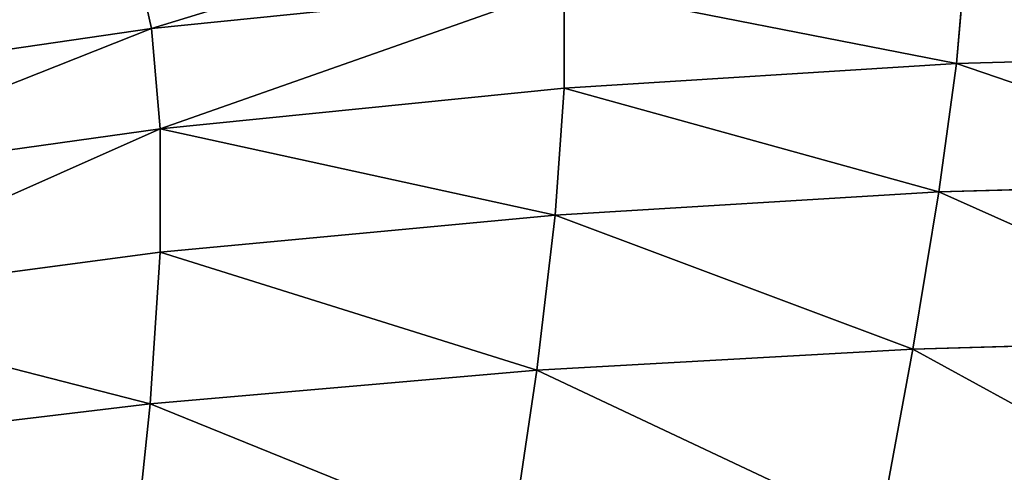
# Model space of a CAD drawing. Extents: x -52 to 60, y -30 to 45.
# Drawn here: x -1 to 13, y 29 to 36 of the extents above; entities that cross this region are included whole.
import ezdxf

# ---------------------------------------------------------------- set-up
doc = ezdxf.new("R2010")
doc.units = 0
doc.layers.get('0').update_dxf_attribs({"color": 13, "linetype": 'CONTINUOUS'})
doc.layers.add('CUBE_4', color=178, linetype='CONTINUOUS')

# ---------------------------------------------------------------- blocks, each defined once
blk = doc.blocks.new('GROUP_5')
at = {"layer": 'CUBE_4'}
for p, q in [((53.05, 65.33, 25.91), (52.79, 66.47, 25.44)), ((64.52, 64.83, 26.31), (64.65, 66.3, 25.91)), ((53.05, 65.33, 25.91), (58.93, 65.93, 25.91)), ((58.93, 64.48, 26.31), (58.93, 65.93, 25.91)), ((47.15, 64.47, 25.91), (53.05, 65.33, 25.91)), ((53.17, 63.9, 26.31), (53.05, 65.33, 25.91)), ((64.52, 64.83, 26.31), (69.81, 64.98, 26.31)), ((58.93, 64.48, 26.31), (64.52, 64.83, 26.31)), ((64.27, 63, 26.64), (64.52, 64.83, 26.31)), ((53.17, 63.9, 26.31), (58.93, 64.48, 26.31)), ((58.8, 62.67, 26.64), (58.93, 64.48, 26.31)), ((47.4, 63.09, 26.31), (53.17, 63.9, 26.31)), ((53.17, 62.14, 26.64), (53.17, 63.9, 26.31)), ((64.27, 63, 26.64), (69.44, 63.15, 26.64)), ((58.8, 62.67, 26.64), (64.27, 63, 26.64)), ((63.9, 60.76, 26.89), (64.27, 63, 26.64)), ((53.17, 62.14, 26.64), (58.8, 62.67, 26.64)), ((58.54, 60.46, 26.89), (58.8, 62.67, 26.64)), ((47.53, 61.39, 26.64), (53.17, 62.14, 26.64)), ((53.03, 59.98, 26.89), (53.17, 62.14, 26.64)), ((68.97, 60.9, 26.89), (63.9, 60.76, 26.89)), ((63.9, 60.76, 26.89), (58.54, 60.46, 26.89)), ((63.42, 58.16, 27.09), (63.9, 60.76, 26.89)), ((58.54, 60.46, 26.89), (53.03, 59.98, 26.89)), ((58.16, 57.9, 27.09), (58.54, 60.46, 26.89)), ((53.03, 59.98, 26.89), (47.51, 59.32, 26.89)), ((52.77, 57.48, 27.09), (53.03, 59.98, 26.89))]:
    blk.add_line(p, q, dxfattribs=at)
mesh = blk.add_polyface(dxfattribs=at)
corners = [(53.05, 65.33, 25.91), (58.8, 67.09, 25.44), (52.79, 66.47, 25.44), (58.93, 65.93, 25.91)]
mesh.append_faces([[corners[k] for k in face] for face in [(0, 1, 2), (1, 0, 3)]], dxfattribs={"vtx0": -1})
mesh = blk.add_polyface(dxfattribs=at)
corners = [(47.15, 64.47, 25.91), (52.79, 66.47, 25.44), (46.78, 65.58, 25.44), (53.05, 65.33, 25.91)]
mesh.append_faces([[corners[k] for k in face] for face in [(0, 1, 2), (1, 0, 3)]], dxfattribs={"vtx0": -1})
mesh = blk.add_polyface(dxfattribs=at)
corners = [(69.81, 64.98, 26.31), (64.65, 66.3, 25.91), (64.52, 64.83, 26.31), (70.05, 66.46, 25.91)]
mesh.append_faces([[corners[k] for k in face] for face in [(0, 1, 2), (1, 0, 3)]], dxfattribs={"vtx0": -1})
mesh = blk.add_polyface(dxfattribs=at)
corners = [(64.52, 64.83, 26.31), (58.93, 65.93, 25.91), (58.93, 64.48, 26.31), (64.65, 66.3, 25.91)]
mesh.append_faces([[corners[k] for k in face] for face in [(0, 1, 2), (1, 0, 3)]], dxfattribs={"vtx0": -1})
mesh = blk.add_polyface(dxfattribs=at)
corners = [(53.17, 63.9, 26.31), (58.93, 65.93, 25.91), (53.05, 65.33, 25.91), (58.93, 64.48, 26.31)]
mesh.append_faces([[corners[k] for k in face] for face in [(0, 1, 2), (1, 0, 3)]], dxfattribs={"vtx0": -1})
mesh = blk.add_polyface(dxfattribs=at)
corners = [(47.4, 63.09, 26.31), (53.05, 65.33, 25.91), (47.15, 64.47, 25.91), (53.17, 63.9, 26.31)]
mesh.append_faces([[corners[k] for k in face] for face in [(0, 1, 2), (1, 0, 3)]], dxfattribs={"vtx0": -1})
mesh = blk.add_polyface(dxfattribs=at)
corners = [(69.44, 63.15, 26.64), (64.52, 64.83, 26.31), (64.27, 63, 26.64), (69.81, 64.98, 26.31)]
mesh.append_faces([[corners[k] for k in face] for face in [(0, 1, 2), (1, 0, 3)]], dxfattribs={"vtx0": -1})
mesh = blk.add_polyface(dxfattribs=at)
corners = [(64.27, 63, 26.64), (58.93, 64.48, 26.31), (58.8, 62.67, 26.64), (64.52, 64.83, 26.31)]
mesh.append_faces([[corners[k] for k in face] for face in [(0, 1, 2), (1, 0, 3)]], dxfattribs={"vtx0": -1})
mesh = blk.add_polyface(dxfattribs=at)
corners = [(58.8, 62.67, 26.64), (53.17, 63.9, 26.31), (53.17, 62.14, 26.64), (58.93, 64.48, 26.31)]
mesh.append_faces([[corners[k] for k in face] for face in [(0, 1, 2), (1, 0, 3)]], dxfattribs={"vtx0": -1})
mesh = blk.add_polyface(dxfattribs=at)
corners = [(47.53, 61.39, 26.64), (53.17, 63.9, 26.31), (47.4, 63.09, 26.31), (53.17, 62.14, 26.64)]
mesh.append_faces([[corners[k] for k in face] for face in [(0, 1, 2), (1, 0, 3)]], dxfattribs={"vtx0": -1})
mesh = blk.add_polyface(dxfattribs=at)
corners = [(68.97, 60.9, 26.89), (64.27, 63, 26.64), (63.9, 60.76, 26.89), (69.44, 63.15, 26.64)]
mesh.append_faces([[corners[k] for k in face] for face in [(0, 1, 2), (1, 0, 3)]], dxfattribs={"vtx0": -1})
mesh = blk.add_polyface(dxfattribs=at)
corners = [(63.9, 60.76, 26.89), (58.8, 62.67, 26.64), (58.54, 60.46, 26.89), (64.27, 63, 26.64)]
mesh.append_faces([[corners[k] for k in face] for face in [(0, 1, 2), (1, 0, 3)]], dxfattribs={"vtx0": -1})
mesh = blk.add_polyface(dxfattribs=at)
corners = [(58.54, 60.46, 26.89), (53.17, 62.14, 26.64), (53.03, 59.98, 26.89), (58.8, 62.67, 26.64)]
mesh.append_faces([[corners[k] for k in face] for face in [(0, 1, 2), (1, 0, 3)]], dxfattribs={"vtx0": -1})
mesh = blk.add_polyface(dxfattribs=at)
corners = [(53.03, 59.98, 26.89), (47.53, 61.39, 26.64), (47.51, 59.32, 26.89), (53.17, 62.14, 26.64)]
mesh.append_faces([[corners[k] for k in face] for face in [(0, 1, 2), (1, 0, 3)]], dxfattribs={"vtx0": -1})
mesh = blk.add_polyface(dxfattribs=at)
corners = [(68.41, 58.29, 27.09), (63.9, 60.76, 26.89), (63.42, 58.16, 27.09), (68.97, 60.9, 26.89)]
mesh.append_faces([[corners[k] for k in face] for face in [(0, 1, 2), (1, 0, 3)]], dxfattribs={"vtx0": -1})
mesh = blk.add_polyface(dxfattribs=at)
corners = [(63.42, 58.16, 27.09), (58.54, 60.46, 26.89), (58.16, 57.9, 27.09), (63.9, 60.76, 26.89)]
mesh.append_faces([[corners[k] for k in face] for face in [(0, 1, 2), (1, 0, 3)]], dxfattribs={"vtx0": -1})
mesh = blk.add_polyface(dxfattribs=at)
corners = [(58.16, 57.9, 27.09), (53.03, 59.98, 26.89), (52.77, 57.48, 27.09), (58.54, 60.46, 26.89)]
mesh.append_faces([[corners[k] for k in face] for face in [(0, 1, 2), (1, 0, 3)]], dxfattribs={"vtx0": -1})
mesh = blk.add_polyface(dxfattribs=at)
corners = [(52.77, 57.48, 27.09), (47.51, 59.32, 26.89), (47.38, 56.91, 27.09), (53.03, 59.98, 26.89)]
mesh.append_faces([[corners[k] for k in face] for face in [(0, 1, 2), (1, 0, 3)]], dxfattribs={"vtx0": -1})

msp = doc.modelspace()

# ---------------------------------------------------------------- block references
msp.add_blockref('GROUP_5', (-52.089, -29.664))

doc.saveas('drawing.dxf')
